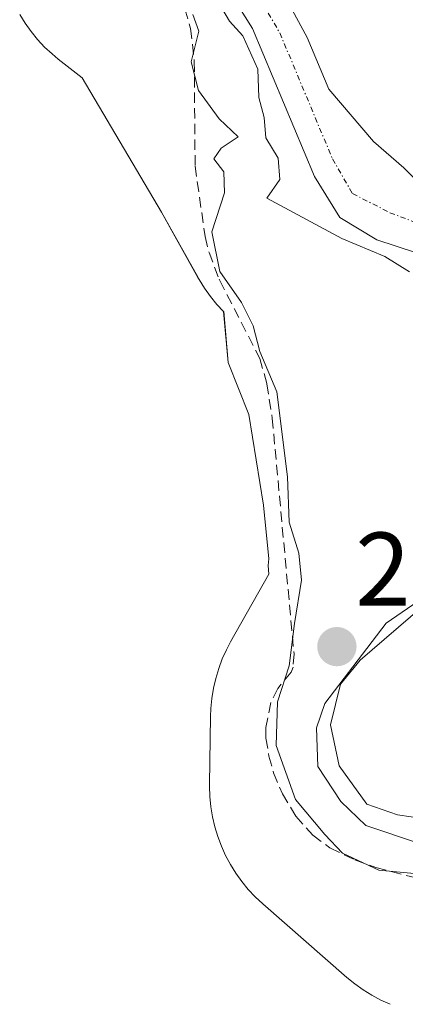
# Model space of a CAD drawing. Units: metres. Extents: x 597696 to 601163, y 4694417 to 4696779.
# Drawn here: x 600705 to 600742, y 4694649 to 4694743 of the extents above; entities that cross this region are included whole.
import ezdxf
from ezdxf.enums import TextEntityAlignment as Align

# ---------------------------------------------------------------- set-up
doc = ezdxf.new("R2010")
doc.units = ezdxf.units.M
doc.header["$MEASUREMENT"] = 0
doc.linetypes.add('TRAZO_Y_PUNTO', pattern=[1, 0.5, -0.25, 0, -0.25])
doc.linetypes.add('TRAZOSX2', pattern=[1.5, 1, -0.5])
for name, color, linetype, lineweight in [('Carátula', 7, 'Continuous', 5), ('Corriente artificial lineal', 5, 'TRAZOSX2', 13), ('Corriente natural Cxs', 5, 'Continuous', 13), ('Corriente natural eje', 5, 'TRAZO_Y_PUNTO', 0), ('Corriente natural superficial', 5, 'Continuous', 13), ('Cultivos herbáceos CxS', 92, 'Continuous', 0), ('Curva de nivel normal', 36, 'Continuous', 0), ('Espacio natural protegido', 2, 'Continuous', 13), ('Espacio natural protegido CxS', 2, 'Continuous', 0), ('Punto de cota en terreno', 7, 'Continuous', 0), ('Rótulo de punto de cota en terreno', 19, 'Continuous', 0), ('Suelo desnudo', 252, 'Continuous', 0), ('Suelo desnudo CxS', 43, 'Continuous', 0)]:
    doc.layers.add(name, color=color, linetype=linetype, lineweight=lineweight)
doc.styles.add('Arial', font='txt', dxfattribs={"height": 0.2})

# ---------------------------------------------------------------- blocks, each defined once
blk = doc.blocks.new('*U157')
at = {"layer": 'Suelo desnudo CxS', "color": 43, "linetype": 'Continuous', "lineweight": 0}
for points in [[(600727, 4694751.01, 294.858), (600732.15, 4694741.48, 294.658), (600734.235, 4694736.5, 294.85), (600738.5, 4694731.483, 295.198), (600741.411, 4694728.969, 295.029), (600744.525, 4694725.84, 294.774)], [(600746.06, 4694666.1, 294.548), (600740.8, 4694666.85, 294.621), (600737.88, 4694667.9, 294.62), (600735.22, 4694671.56, 294.604), (600734.39, 4694675.49, 294.664), (600735.35, 4694679.42, 294.616), (600737.25, 4694681.72, 294.96), (600743.21, 4694686.86, 295.015)], [(600746.14, 4694719.64, 294.718), (600738.84, 4694722.06, 294.827), (600735.27, 4694724.2, 294.81), (600732.84, 4694728.12, 294.659), (600726.91, 4694742.32, 294.549), (600722.14, 4694749.94, 294.719)]]:
    blk.add_polyline3d(points, dxfattribs=at)
blk = doc.blocks.new('*U161')
at = {"layer": 'Corriente natural Cxs', "color": 5, "linetype": 'Continuous', "lineweight": 13}
for points in [[(600727, 4694751.01, 294.858), (600732.15, 4694741.48, 294.658), (600734.235, 4694736.5, 294.85), (600738.5, 4694731.483, 295.198), (600741.411, 4694728.969, 295.029), (600744.525, 4694725.84, 294.774)], [(600746.06, 4694666.1, 294.548), (600740.8, 4694666.85, 294.621), (600737.88, 4694667.9, 294.62), (600735.22, 4694671.56, 294.604), (600734.39, 4694675.49, 294.664), (600735.35, 4694679.42, 294.616), (600737.25, 4694681.72, 294.96), (600743.21, 4694686.86, 295.015)], [(600746.14, 4694719.64, 294.718), (600738.84, 4694722.06, 294.827), (600735.27, 4694724.2, 294.81), (600732.84, 4694728.12, 294.659), (600726.91, 4694742.32, 294.549), (600722.14, 4694749.94, 294.719)]]:
    blk.add_polyline3d(points, dxfattribs=at)
blk = doc.blocks.new('*U167')
at = {"layer": 'Espacio natural protegido CxS', "color": 2, "linetype": 'Continuous', "lineweight": 0}
blk.add_polyline3d([(600740.104, 4694648.68, 294.115), (600739.21, 4694649.085, 294.119), (600738.344, 4694649.548, 294.123), (600737.511, 4694650.067, 294.127), (600736.713, 4694650.639, 294.13), (600735.961, 4694651.255, 294.133), (600735.955, 4694651.261, 294.133), (600727.899, 4694658.317, 294.136), (600727.177, 4694658.994, 294.138), (600726.506, 4694659.71, 294.136), (600725.883, 4694660.469, 294.135), (600725.312, 4694661.266, 294.135), (600724.793, 4694662.1, 294.134), (600724.33, 4694662.966, 294.134), (600723.925, 4694663.86, 294.137), (600723.579, 4694664.779, 294.143), (600723.294, 4694665.718, 294.148), (600723.072, 4694666.674, 294.153), (600722.911, 4694667.643, 294.157), (600722.816, 4694668.619, 294.163), (600722.782, 4694669.601, 294.178), (600722.784, 4694669.809, 294.181), (600722.875, 4694676.29, 294.227), (600722.905, 4694677.063, 294.224), (600723.002, 4694678.039, 294.22), (600723.162, 4694679.008, 294.219), (600723.385, 4694679.963, 294.221), (600723.67, 4694680.903, 294.224), (600724.015, 4694681.822, 294.228), (600724.421, 4694682.715, 294.233), (600724.811, 4694683.456, 294.237), (600728.487, 4694689.966, 294.503), (600728.42, 4694690.791, 294.515), (600728.475, 4694691.431, 294.539), (600727.956, 4694696.57, 294.62), (600726.553, 4694705.284, 294.57), (600724.59, 4694710.277, 294.53), (600724.145, 4694715.16, 294.747), (600724.14, 4694715.166, 294.747), (600723.504, 4694715.844, 294.712), (600722.881, 4694716.602, 294.673), (600722.311, 4694717.4, 294.632), (600721.792, 4694718.234, 294.588), (600721.684, 4694718.426, 294.579), (600718.174, 4694724.716, 294.308), (600710.566, 4694737.586, 293.793), (600708.289, 4694739.381, 293.693), (600707.688, 4694739.882, 293.667), (600706.972, 4694740.552, 293.636), (600706.3, 4694741.269, 293.608), (600705.677, 4694742.027, 293.583), (600705.106, 4694742.826, 293.562), (600704.587, 4694743.658, 293.548)], dxfattribs=at)
blk = doc.blocks.new('*U169')
at = {"layer": 'Espacio natural protegido CxS', "color": 2, "linetype": 'Continuous', "lineweight": 0}
blk.add_polyline3d([(600740.1037, 4694648.6798, 294.1145), (600739.2097, 4694649.0848, 294.119), (600738.3437, 4694649.5478, 294.1231), (600737.5107, 4694650.067, 294.1268), (600736.7127, 4694650.6388, 294.1299), (600735.961, 4694651.2548, 294.1328), (600735.9547, 4694651.261, 294.1328), (600727.8988, 4694658.3168, 294.1364), (600727.1768, 4694658.9938, 294.1377), (600726.5058, 4694659.7098, 294.1361), (600725.8829, 4694660.4688, 294.1352), (600725.3119, 4694661.2658, 294.1346), (600724.7931, 4694662.0998, 294.1343), (600724.3299, 4694662.9658, 294.1343), (600723.9249, 4694663.8598, 294.1369), (600723.5789, 4694664.7788, 294.1428), (600723.2939, 4694665.7178, 294.1479), (600723.0719, 4694666.6738, 294.1527), (600722.911, 4694667.6428, 294.1572), (600722.816, 4694668.6188, 294.163), (600722.782, 4694669.6008, 294.1778), (600722.7837, 4694669.8088, 294.181), (600722.8751, 4694676.2898, 294.2273), (600722.9051, 4694677.063, 294.224), (600723.0023, 4694678.0385, 294.2205), (600723.1623, 4694679.0078, 294.2194), (600723.3851, 4694679.9628, 294.2213), (600723.6701, 4694680.9027, 294.2242), (600724.0151, 4694681.8217, 294.2279), (600724.4211, 4694682.7147, 294.2327), (600724.8111, 4694683.4557, 294.2374), (600728.4872, 4694689.9657, 294.5028), (600728.4202, 4694690.7907, 294.515), (600728.4752, 4694691.4307, 294.5388), (600727.9563, 4694696.5697, 294.6196), (600726.5534, 4694705.2836, 294.5702), (600724.5897, 4694710.2766, 294.5297), (600724.1455, 4694715.1596, 294.7468), (600724.1405, 4694715.1656, 294.7467), (600723.5045, 4694715.8436, 294.7125), (600722.8815, 4694716.6016, 294.6733), (600722.3106, 4694717.3996, 294.6317), (600721.7916, 4694718.2336, 294.5882), (600721.6836, 4694718.4256, 294.5786), (600718.1737, 4694724.7156, 294.3082), (600710.5658, 4694737.5856, 293.7932), (600708.2889, 4694739.3806, 293.6927), (600707.6879, 4694739.8816, 293.6672), (600706.9716, 4694740.5516, 293.6364), (600706.2999, 4694741.2686, 293.6076), (600705.6769, 4694742.0266, 293.5835), (600705.1059, 4694742.8256, 293.5625), (600704.5869, 4694743.6576, 293.5479)], dxfattribs=at)
blk = doc.blocks.new('*U170')
at = {"layer": 'Espacio natural protegido', "color": 2, "linetype": 'Continuous', "lineweight": 13}
blk.add_polyline3d([(600740.104, 4694648.68, 294.115), (600739.21, 4694649.085, 294.119), (600738.344, 4694649.548, 294.123), (600737.511, 4694650.067, 294.127), (600736.713, 4694650.639, 294.13), (600735.961, 4694651.255, 294.133), (600735.955, 4694651.261, 294.133), (600727.899, 4694658.317, 294.136), (600727.177, 4694658.994, 294.138), (600726.506, 4694659.71, 294.136), (600725.883, 4694660.469, 294.135), (600725.312, 4694661.266, 294.135), (600724.793, 4694662.1, 294.134), (600724.33, 4694662.966, 294.134), (600723.925, 4694663.86, 294.137), (600723.579, 4694664.779, 294.143), (600723.294, 4694665.718, 294.148), (600723.072, 4694666.674, 294.153), (600722.911, 4694667.643, 294.157), (600722.816, 4694668.619, 294.163), (600722.782, 4694669.601, 294.178), (600722.784, 4694669.809, 294.181), (600722.875, 4694676.29, 294.227), (600722.905, 4694677.063, 294.224), (600723.002, 4694678.039, 294.22), (600723.162, 4694679.008, 294.219), (600723.385, 4694679.963, 294.221), (600723.67, 4694680.903, 294.224), (600724.015, 4694681.822, 294.228), (600724.421, 4694682.715, 294.233), (600724.811, 4694683.456, 294.237), (600728.487, 4694689.966, 294.503), (600728.42, 4694690.791, 294.515), (600728.475, 4694691.431, 294.539), (600727.956, 4694696.57, 294.62), (600726.553, 4694705.284, 294.57), (600724.59, 4694710.277, 294.53), (600724.145, 4694715.16, 294.747), (600724.14, 4694715.166, 294.747), (600723.504, 4694715.844, 294.712), (600722.881, 4694716.602, 294.673), (600722.311, 4694717.4, 294.632), (600721.792, 4694718.234, 294.588), (600721.684, 4694718.426, 294.579), (600718.174, 4694724.716, 294.308), (600710.566, 4694737.586, 293.793), (600708.289, 4694739.381, 293.693), (600707.688, 4694739.882, 293.667), (600706.972, 4694740.552, 293.636), (600706.3, 4694741.269, 293.608), (600705.677, 4694742.027, 293.583), (600705.106, 4694742.826, 293.562), (600704.587, 4694743.658, 293.548)], dxfattribs=at)
blk = doc.blocks.new('5PATER')
at = {"layer": 'Carátula', "linetype": 'Continuous', "lineweight": 5}
h = blk.add_hatch(color=250, dxfattribs=at)
edge = h.paths.add_edge_path()
edge.add_ellipse((0.002, 0.008), major_axis=(-1.326, -1.344), ratio=0.999422, start_angle=0, end_angle=360)

msp = doc.modelspace()

# ---------------------------------------------------------------- linework, layer by layer
at = {"layer": 'Corriente artificial lineal', "color": 5, "linetype": 'TRAZOSX2', "lineweight": 13}
for points in [[(600720.412, 4694744.228, 294.837), (600720.976, 4694742.324, 295.058), (600721.329, 4694739.18, 295.326), (600721.408, 4694729.115, 294.616), (600722.36, 4694722.359, 294.847), (600722.74, 4694720.828, 294.879), (600723.714, 4694718.261, 294.986), (600723.777, 4694718.138, 294.986)], [(600723.777, 4694718.138, 294.986), (600727.612, 4694710.66, 294.828), (600728.292, 4694708.229, 294.802), (600728.805, 4694704.938, 294.922), (600730.891, 4694682.312, 295.136), (600730.797, 4694681.048, 295.114), (600730.615, 4694680.552, 295.076), (600729.326, 4694678.998, 294.818), (600728.67, 4694677.649, 294.709), (600728.192, 4694675.257, 294.672), (600728.195, 4694674.213, 294.697), (600728.491, 4694672.498, 294.728), (600728.924, 4694670.897, 294.736), (600729.778, 4694668.888, 294.793), (600731.068, 4694666.733, 294.729), (600732.684, 4694664.898, 294.603), (600734.341, 4694663.7, 294.764), (600736.714, 4694662.536, 294.972), (600738.752, 4694661.8, 294.9), (600742.477, 4694660.842, 294.74)]]:
    msp.add_polyline3d(points, dxfattribs=at)
at = {"layer": 'Corriente natural eje', "color": 5, "linetype": 'TRAZO_Y_PUNTO', "lineweight": 0}
msp.add_polyline3d([(600724.57, 4694750.47, 294.771), (600729.53, 4694741.9, 294.65), (600734.58, 4694729.82, 294.794), (600736.49, 4694726.5, 294.702), (600740.08, 4694724.65, 294.684), (600746.94, 4694722.04, 294.762), (600752.02, 4694719.17, 294.372), (600756.27, 4694714.05, 294.912), (600757.92, 4694707.96, 294.695), (600758.43, 4694704.88, 294.71)], dxfattribs=at)
at = {"layer": 'Corriente natural superficial', "color": 5, "linetype": 'Continuous', "lineweight": 13}
for points in [[(600727, 4694751.01, 294.858), (600732.15, 4694741.48, 294.658), (600734.235, 4694736.5, 294.85), (600738.5, 4694731.483, 295.198), (600741.411, 4694728.969, 295.029), (600744.525, 4694725.84, 294.774)], [(600746.14, 4694719.64, 294.718), (600738.84, 4694722.06, 294.827), (600735.27, 4694724.2, 294.81), (600732.84, 4694728.12, 294.659), (600726.91, 4694742.32, 294.549), (600722.14, 4694749.94, 294.719)], [(600746.06, 4694666.1, 294.548), (600740.8, 4694666.85, 294.621), (600737.88, 4694667.9, 294.62), (600735.22, 4694671.56, 294.604), (600734.39, 4694675.49, 294.664), (600735.35, 4694679.42, 294.616), (600737.25, 4694681.72, 294.96), (600743.21, 4694686.86, 295.015)]]:
    msp.add_polyline3d(points, dxfattribs=at)
at = {"layer": 'Cultivos herbáceos CxS', "color": 92, "linetype": 'Continuous', "lineweight": 0}
for points in [[(600744.525, 4694725.84, 294.774), (600741.411, 4694728.969, 295.029), (600738.5, 4694731.483, 295.198), (600734.235, 4694736.5, 294.85), (600732.15, 4694741.48, 294.658), (600727, 4694751.01, 294.858)], [(600744.525, 4694725.84, 294.774), (600741.411, 4694728.969, 295.029), (600738.5, 4694731.483, 295.198), (600734.235, 4694736.5, 294.85), (600732.15, 4694741.48, 294.658), (600727, 4694751.01, 294.858)], [(600722.14, 4694749.94, 294.719), (600726.91, 4694742.32, 294.549), (600732.84, 4694728.12, 294.659), (600735.27, 4694724.2, 294.81), (600738.84, 4694722.06, 294.827), (600746.14, 4694719.64, 294.718)], [(600722.14, 4694749.94, 294.719), (600726.91, 4694742.32, 294.549), (600732.84, 4694728.12, 294.659), (600735.27, 4694724.2, 294.81), (600738.84, 4694722.06, 294.827), (600746.14, 4694719.64, 294.718)], [(600743.21, 4694686.86, 295.015), (600737.25, 4694681.72, 294.96), (600735.35, 4694679.42, 294.616), (600734.39, 4694675.49, 294.664), (600735.22, 4694671.56, 294.604), (600737.88, 4694667.9, 294.62), (600740.8, 4694666.85, 294.621), (600746.06, 4694666.1, 294.548)], [(600743.21, 4694686.86, 295.015), (600737.25, 4694681.72, 294.96), (600735.35, 4694679.42, 294.616), (600734.39, 4694675.49, 294.664), (600735.22, 4694671.56, 294.604), (600737.88, 4694667.9, 294.62), (600740.8, 4694666.85, 294.621), (600746.06, 4694666.1, 294.549)]]:
    msp.add_polyline3d(points, dxfattribs=at)
at = {"layer": 'Curva de nivel normal', "color": 36, "linetype": 'Continuous', "lineweight": 0}
for points in [[(600721.2, 4694743.66, 295), (600721.75, 4694742.06, 295), (600721.04, 4694739.12, 295), (600721.72, 4694736.37, 295), (600723.7, 4694733.65, 295), (600725.52, 4694731.94, 295), (600723.92, 4694730.85, 295), (600723.21, 4694729.81, 295), (600724.15, 4694728.58, 295), (600724.24, 4694726.56, 295), (600723.01, 4694722.83, 295), (600723.78, 4694719.01, 295), (600725.85, 4694716.02, 295), (600726.96, 4694713.8, 295), (600727.62, 4694711.34, 295), (600729.24, 4694707.47, 295), (600730.26, 4694699.29, 295), (600730.43, 4694694.94, 295), (600731.36, 4694691.97, 295), (600731.62, 4694689.4, 295), (600730.95, 4694685.23, 295), (600730.43, 4694681.16, 295), (600729.32, 4694677.71, 295), (600729.17, 4694673.52, 295), (600731.04, 4694668.32, 295), (600733.86, 4694664.98, 295), (600735.53, 4694663.2, 295), (600739.03, 4694661.54, 295), (600743.45, 4694661.13, 295)], [(600741.97, 4694718.98, 295), (600739.61, 4694720.44, 295), (600735.49, 4694722.16, 295), (600728.29, 4694726.04, 295), (600729.54, 4694727.85, 295), (600729.38, 4694729.89, 295), (600728.2, 4694731.85, 295), (600728.04, 4694733.79, 295), (600727.51, 4694735.7, 295), (600727.43, 4694738.41, 295), (600725.98, 4694741.63, 295), (600724.7, 4694743.02, 295), (600723.96, 4694744.27, 295)], [(600743.02, 4694664.08, 295), (600737.79, 4694665.85, 295), (600735.37, 4694668.14, 295), (600733.16, 4694671.49, 295), (600733.06, 4694675.2, 295), (600733.86, 4694677.54, 295), (600739.72, 4694685.25, 295), (600746.78, 4694690.12, 295)]]:
    msp.add_polyline3d(points, dxfattribs=at)
at = {"layer": 'Suelo desnudo', "color": 252, "linetype": 'Continuous', "lineweight": 0}
for points in [[(600744.525, 4694725.84, 294.774), (600741.411, 4694728.969, 295.029), (600738.5, 4694731.483, 295.198), (600734.235, 4694736.5, 294.85), (600732.15, 4694741.48, 294.658), (600727, 4694751.01, 294.858)], [(600722.14, 4694749.94, 294.719), (600726.91, 4694742.32, 294.549), (600732.84, 4694728.12, 294.659), (600735.27, 4694724.2, 294.81), (600738.84, 4694722.06, 294.827), (600746.14, 4694719.64, 294.718)], [(600743.21, 4694686.86, 295.015), (600737.25, 4694681.72, 294.96), (600735.35, 4694679.42, 294.616), (600734.39, 4694675.49, 294.664), (600735.22, 4694671.56, 294.604), (600737.88, 4694667.9, 294.62), (600740.8, 4694666.85, 294.621), (600746.06, 4694666.1, 294.549)]]:
    msp.add_polyline3d(points, dxfattribs=at)

# ---------------------------------------------------------------- block references
at = {"layer": 'Corriente natural Cxs', "color": 5, "linetype": 'Continuous', "lineweight": 13}
msp.add_blockref('*U161', (0, 0), dxfattribs=at)
at = {"layer": 'Espacio natural protegido', "color": 2, "linetype": 'Continuous', "lineweight": 13}
msp.add_blockref('*U170', (0, 0), dxfattribs=at)
at = {"layer": 'Espacio natural protegido CxS', "color": 2, "linetype": 'Continuous', "lineweight": 0}
for name in ['*U167', '*U169']:
    msp.add_blockref(name, (0, 0), dxfattribs=at)
at = {"layer": 'Punto de cota en terreno', "linetype": 'Continuous', "lineweight": 0}
msp.add_blockref('5PATER', (600735, 4694683, 296), dxfattribs=at)
at = {"layer": 'Suelo desnudo CxS', "color": 43, "linetype": 'Continuous', "lineweight": 0}
msp.add_blockref('*U157', (0, 0), dxfattribs=at)

# ---------------------------------------------------------------- texts
at = {"layer": 'Rótulo de punto de cota en terreno', "color": 19, "linetype": 'Continuous', "lineweight": 0, "style": 'Arial'}
msp.add_text('296', height=7, dxfattribs=at).set_placement((600736.764, 4694684.764), align=Align.BOTTOM_LEFT)

doc.saveas('drawing.dxf')
